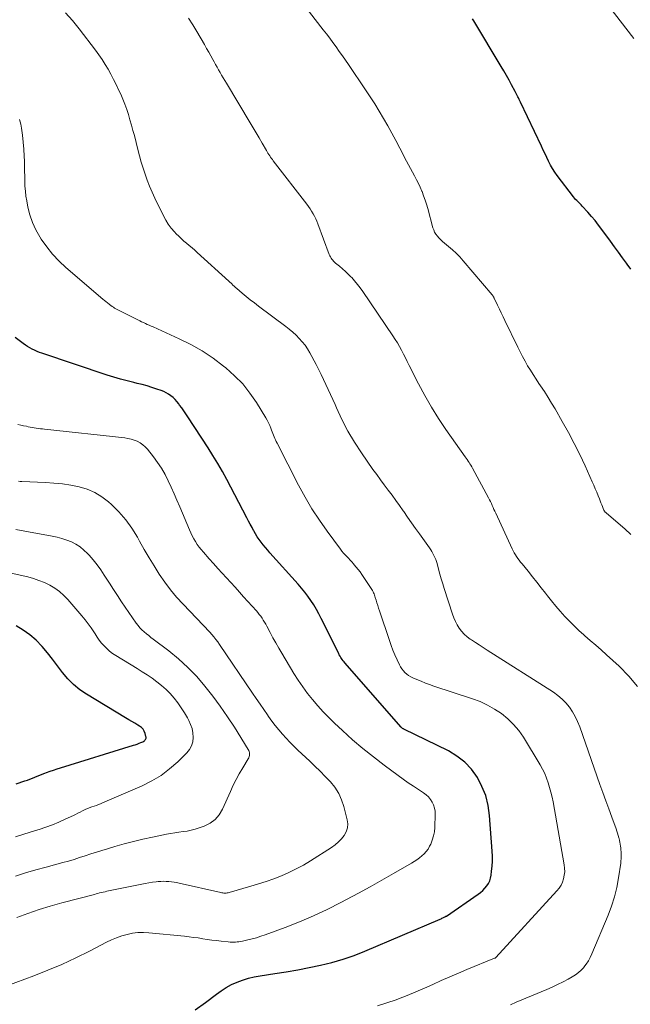
# Model space of a CAD drawing. Units: feet. Extents: x 2010000 to 2015035, y 550000 to 555000.
# Drawn here: x 2012612 to 2012700, y 550516 to 550658 of the extents above; entities that cross this region are included whole.
import ezdxf

# ---------------------------------------------------------------- set-up
doc = ezdxf.new("R2010")
doc.units = ezdxf.units.FT
doc.header["$LTSCALE"] = 100
doc.header["$MEASUREMENT"] = 0
doc.layers.add('CONTOUR INDEX', color=32, linetype='Continuous', lineweight=25)
doc.layers.add('CONTOUR INTERMEDIATE', color=40, linetype='Continuous', lineweight=15)

msp = doc.modelspace()

# ---------------------------------------------------------------- linework, layer by layer
at = {"layer": 'CONTOUR INDEX', "flags": 128}
for points, elevation in [([(2012700.35, 550622.14), (2012699.81, 550622.88), (2012699.73, 550623), (2012699.14, 550623.81), (2012698.56, 550624.61), (2012697.97, 550625.41), (2012697.39, 550626.21), (2012696.17, 550627.88), (2012695.68, 550628.53), (2012695.17, 550629.18), (2012694.64, 550629.8), (2012694.1, 550630.42), (2012693.31, 550631.29), (2012693.15, 550631.46), (2012692.99, 550631.62), (2012692.83, 550631.79), (2012692.66, 550631.95), (2012692.5, 550632.11), (2012692.34, 550632.27), (2012692.19, 550632.45), (2012692.04, 550632.63), (2012689.66, 550635.73), (2012689.31, 550636.22), (2012688.98, 550636.72), (2012688.69, 550637.24), (2012688.42, 550637.78), (2012688.16, 550638.32), (2012687.91, 550638.87), (2012687.65, 550639.41), (2012687.4, 550639.96), (2012684.36, 550646.37), (2012684.27, 550646.57), (2012684.17, 550646.76), (2012684.07, 550646.96), (2012683.97, 550647.15), (2012683.87, 550647.34), (2012683.77, 550647.53), (2012683.67, 550647.72), (2012683.57, 550647.92), (2012683.05, 550648.88), (2012682.69, 550649.56), (2012682.32, 550650.22), (2012681.94, 550650.88), (2012681.55, 550651.54), (2012677.58, 550658.15), (2012677.41, 550658.43)], 880), ([(2012637.18, 550514.78), (2012638.69, 550515.86), (2012640.27, 550517.08), (2012640.97, 550517.58), (2012641.7, 550518.04), (2012642.47, 550518.45), (2012643.26, 550518.81), (2012644.07, 550519.11), (2012644.9, 550519.37), (2012645.74, 550519.57), (2012646.59, 550519.73), (2012648.72, 550520.05), (2012650.39, 550520.31), (2012652.06, 550520.6), (2012653.72, 550520.92), (2012655.38, 550521.26), (2012657.02, 550521.66), (2012658.64, 550522.13), (2012660.23, 550522.69), (2012661.8, 550523.3), (2012672.73, 550527.96), (2012672.85, 550528.01), (2012672.97, 550528.07), (2012673.09, 550528.12), (2012673.2, 550528.18), (2012673.4, 550528.28), (2012673.42, 550528.29), (2012673.44, 550528.3), (2012673.45, 550528.31), (2012673.47, 550528.32), (2012673.55, 550528.36), (2012673.56, 550528.37), (2012673.58, 550528.38), (2012673.6, 550528.39), (2012673.62, 550528.4), (2012678.23, 550531.56), (2012678.57, 550531.83), (2012678.9, 550532.11), (2012679.19, 550532.42), (2012679.47, 550532.76), (2012679.7, 550533.12), (2012679.89, 550533.5), (2012680.01, 550533.9), (2012680.1, 550534.32), (2012680.17, 550534.9), (2012680.24, 550535.62), (2012680.28, 550536.34), (2012680.28, 550537.07), (2012680.25, 550537.79), (2012679.86, 550542.99), (2012679.65, 550544.44), (2012679.31, 550545.85), (2012678.77, 550547.19), (2012678.1, 550548.49), (2012677.25, 550549.67), (2012676.28, 550550.72), (2012675.14, 550551.59), (2012673.9, 550552.33), (2012667.42, 550555.49), (2012667.4, 550555.5), (2012667.38, 550555.51), (2012667.36, 550555.52), (2012667.34, 550555.53), (2012667.26, 550555.58), (2012667.24, 550555.59), (2012667.22, 550555.61), (2012667.2, 550555.62), (2012667.18, 550555.64), (2012667.12, 550555.7), (2012667.1, 550555.72), (2012667.08, 550555.73), (2012667.07, 550555.75), (2012667.05, 550555.77), (2012658.9, 550565.08), (2012658.77, 550565.23), (2012658.64, 550565.39), (2012658.52, 550565.56), (2012658.4, 550565.72), (2012658.3, 550565.89), (2012658.19, 550566.07), (2012658.09, 550566.25), (2012658, 550566.43), (2012655.48, 550571.51), (2012655.13, 550572.18), (2012654.77, 550572.84), (2012654.37, 550573.49), (2012653.96, 550574.12), (2012653.52, 550574.74), (2012653.07, 550575.34), (2012652.59, 550575.93), (2012652.1, 550576.5), (2012648.03, 550581.05), (2012647.7, 550581.42), (2012647.38, 550581.8), (2012647.07, 550582.18), (2012646.76, 550582.57), (2012646.47, 550582.97), (2012646.2, 550583.37), (2012645.94, 550583.79), (2012645.7, 550584.22), (2012645.67, 550584.27), (2012645.43, 550584.73), (2012645.18, 550585.19), (2012644.94, 550585.65), (2012644.7, 550586.11), (2012641.77, 550591.65), (2012641.13, 550592.83), (2012640.46, 550593.99), (2012639.77, 550595.14), (2012639.05, 550596.27), (2012636.14, 550600.73), (2012635.85, 550601.17), (2012635.56, 550601.61), (2012635.25, 550602.04), (2012634.94, 550602.46), (2012634.8, 550602.65), (2012634.55, 550602.97), (2012634.28, 550603.27), (2012633.99, 550603.55), (2012633.68, 550603.81), (2012633.34, 550604.05), (2012633, 550604.25), (2012632.63, 550604.43), (2012632.26, 550604.57), (2012631.63, 550604.78), (2012630.93, 550605.01), (2012630.22, 550605.22), (2012629.51, 550605.41), (2012628.79, 550605.59), (2012628.29, 550605.71), (2012627.32, 550605.95), (2012626.36, 550606.21), (2012625.4, 550606.5), (2012624.45, 550606.8), (2012614.98, 550609.96), (2012614.62, 550610.09), (2012614.26, 550610.23), (2012613.91, 550610.39), (2012613.56, 550610.55), (2012613.22, 550610.74), (2012612.89, 550610.93), (2012612.57, 550611.14), (2012612.25, 550611.37), (2012611.1, 550612.25)], 860), ([(2012611.26, 550547.57), (2012612.51, 550547.99), (2012612.87, 550548.11), (2012613.23, 550548.24), (2012613.59, 550548.38), (2012613.94, 550548.52), (2012614.3, 550548.66), (2012614.65, 550548.8), (2012615.01, 550548.94), (2012615.37, 550549.08), (2012615.65, 550549.19), (2012616.16, 550549.37), (2012616.66, 550549.55), (2012617.17, 550549.72), (2012617.68, 550549.88), (2012628.23, 550553.14), (2012628.5, 550553.23), (2012628.78, 550553.33), (2012629.05, 550553.43), (2012629.31, 550553.54), (2012629.62, 550553.66), (2012629.73, 550553.72), (2012629.83, 550553.79), (2012629.91, 550553.87), (2012629.99, 550553.97), (2012630.04, 550554.07), (2012630.07, 550554.18), (2012630.07, 550554.3), (2012630.06, 550554.42), (2012629.94, 550554.87), (2012629.81, 550555.19), (2012629.64, 550555.48), (2012629.41, 550555.72), (2012629.14, 550555.92), (2012628.87, 550556.07), (2012628.43, 550556.33), (2012627.99, 550556.59), (2012627.55, 550556.85), (2012627.11, 550557.11), (2012621.43, 550560.53), (2012620.45, 550561.2), (2012619.54, 550561.94), (2012618.72, 550562.79), (2012617.96, 550563.71), (2012617.25, 550564.67), (2012616.52, 550565.62), (2012615.76, 550566.55), (2012614.99, 550567.46), (2012614.96, 550567.49), (2012614.12, 550568.36), (2012613.23, 550569.15), (2012612.25, 550569.84), (2012611.22, 550570.47)], 840)]:
    msp.add_lwpolyline(points, dxfattribs=dict(at, elevation=elevation))
at = {"layer": 'CONTOUR INTERMEDIATE', "flags": 128}
for points, elevation in [([(2012700.79, 550655.59), (2012695.5, 550662.46)], 884), ([(2012700.36, 550583.68), (2012699.46, 550584.52), (2012698.54, 550585.33), (2012696.77, 550586.82), (2012696.71, 550586.87), (2012696.65, 550586.92), (2012696.6, 550586.98), (2012696.56, 550587.04), (2012696.51, 550587.11), (2012696.48, 550587.17), (2012696.44, 550587.24), (2012696.41, 550587.31), (2012696.25, 550587.73), (2012696.14, 550588.01), (2012696.02, 550588.29), (2012695.91, 550588.58), (2012695.8, 550588.86), (2012695.61, 550589.31), (2012695.4, 550589.81), (2012695.19, 550590.32), (2012694.97, 550590.82), (2012694.75, 550591.32), (2012693.71, 550593.63), (2012692.95, 550595.27), (2012692.15, 550596.89), (2012691.3, 550598.49), (2012690.42, 550600.07), (2012689.37, 550601.89), (2012688.87, 550602.74), (2012688.35, 550603.57), (2012687.82, 550604.4), (2012687.28, 550605.22), (2012687.03, 550605.58), (2012686.61, 550606.22), (2012686.19, 550606.86), (2012685.79, 550607.51), (2012685.39, 550608.16), (2012685.01, 550608.82), (2012684.64, 550609.49), (2012684.29, 550610.17), (2012683.95, 550610.85), (2012682.1, 550614.7), (2012681.83, 550615.25), (2012681.57, 550615.8), (2012681.31, 550616.36), (2012681.04, 550616.91), (2012680.59, 550617.86), (2012680.55, 550617.94), (2012680.51, 550618.01), (2012680.47, 550618.09), (2012680.43, 550618.16), (2012680.38, 550618.23), (2012680.33, 550618.3), (2012680.28, 550618.37), (2012680.23, 550618.43), (2012676.05, 550623.36), (2012675.56, 550623.92), (2012675.04, 550624.45), (2012674.49, 550624.96), (2012673.93, 550625.45), (2012673.32, 550625.94), (2012673.05, 550626.17), (2012672.79, 550626.41), (2012672.54, 550626.67), (2012672.3, 550626.93), (2012672.09, 550627.21), (2012671.91, 550627.51), (2012671.77, 550627.83), (2012671.65, 550628.16), (2012670.9, 550630.92), (2012670.72, 550631.55), (2012670.53, 550632.17), (2012670.31, 550632.78), (2012670.08, 550633.39), (2012670.06, 550633.46), (2012669.82, 550634.02), (2012669.57, 550634.58), (2012669.29, 550635.12), (2012669, 550635.66), (2012668.7, 550636.2), (2012668.41, 550636.73), (2012668.12, 550637.27), (2012667.83, 550637.82), (2012666.87, 550639.69), (2012666.29, 550640.78), (2012665.71, 550641.86), (2012665.11, 550642.93), (2012664.5, 550643.99), (2012663.87, 550645.04), (2012663.22, 550646.09), (2012662.56, 550647.12), (2012661.88, 550648.14), (2012659.41, 550651.79), (2012658.97, 550652.44), (2012658.53, 550653.08), (2012658.08, 550653.72), (2012657.62, 550654.36), (2012657.16, 550655), (2012656.7, 550655.62), (2012656.22, 550656.25), (2012655.74, 550656.86), (2012652.92, 550660.45)], 876), ([(2012682.9, 550515.55), (2012683.74, 550515.9), (2012688.15, 550517.74), (2012688.95, 550518.09), (2012689.74, 550518.45), (2012690.52, 550518.85), (2012691.29, 550519.26), (2012691.87, 550519.58), (2012692.32, 550519.87), (2012692.76, 550520.19), (2012693.15, 550520.56), (2012693.52, 550520.96), (2012693.55, 550520.99), (2012693.89, 550521.44), (2012694.2, 550521.91), (2012694.47, 550522.41), (2012694.71, 550522.92), (2012697.06, 550528.51), (2012697.55, 550529.83), (2012697.98, 550531.17), (2012698.3, 550532.53), (2012698.56, 550533.91), (2012698.88, 550536.07), (2012698.92, 550536.39), (2012698.95, 550536.71), (2012698.95, 550537.03), (2012698.95, 550537.35), (2012698.94, 550537.44), (2012698.93, 550537.71), (2012698.91, 550537.99), (2012698.88, 550538.26), (2012698.85, 550538.54), (2012698.8, 550538.81), (2012698.76, 550539.08), (2012698.7, 550539.35), (2012698.64, 550539.62), (2012698.61, 550539.74), (2012698.52, 550540.07), (2012698.43, 550540.39), (2012698.32, 550540.71), (2012698.21, 550541.03), (2012697.58, 550542.75), (2012697.15, 550543.92), (2012696.72, 550545.1), (2012696.3, 550546.28), (2012695.88, 550547.46), (2012692.94, 550555.84), (2012692.64, 550556.58), (2012692.3, 550557.31), (2012691.9, 550558), (2012691.45, 550558.66), (2012690.95, 550559.28), (2012690.4, 550559.85), (2012689.79, 550560.36), (2012689.14, 550560.83), (2012679.52, 550566.95), (2012678.95, 550567.31), (2012678.38, 550567.68), (2012677.81, 550568.05), (2012677.25, 550568.42), (2012677.06, 550568.54), (2012676.61, 550568.88), (2012676.19, 550569.25), (2012675.82, 550569.66), (2012675.47, 550570.11), (2012675.18, 550570.59), (2012674.91, 550571.09), (2012674.69, 550571.6), (2012674.49, 550572.13), (2012673.3, 550575.86), (2012673.09, 550576.56), (2012672.87, 550577.26), (2012672.67, 550577.96), (2012672.47, 550578.67), (2012672.26, 550579.47), (2012672.17, 550579.77), (2012672.06, 550580.07), (2012671.94, 550580.37), (2012671.81, 550580.66), (2012671.67, 550580.94), (2012671.51, 550581.21), (2012671.35, 550581.48), (2012671.17, 550581.74), (2012669.7, 550583.78), (2012669.12, 550584.58), (2012668.55, 550585.39), (2012667.99, 550586.2), (2012667.43, 550587.02), (2012667.36, 550587.12), (2012666.83, 550587.88), (2012666.29, 550588.64), (2012665.74, 550589.39), (2012665.18, 550590.13), (2012664.61, 550590.87), (2012664.05, 550591.61), (2012663.51, 550592.37), (2012662.97, 550593.13), (2012661.3, 550595.52), (2012660.28, 550597.09), (2012659.32, 550598.69), (2012658.47, 550600.34), (2012657.68, 550602.03), (2012657.48, 550602.52), (2012656.82, 550603.99), (2012656.15, 550605.45), (2012655.44, 550606.89), (2012654.71, 550608.33), (2012653.81, 550610.02), (2012653.49, 550610.58), (2012653.13, 550611.12), (2012652.72, 550611.63), (2012652.29, 550612.11), (2012651.82, 550612.57), (2012651.34, 550613.01), (2012650.84, 550613.43), (2012650.33, 550613.83), (2012646.38, 550616.8), (2012645.77, 550617.26), (2012645.18, 550617.72), (2012644.59, 550618.2), (2012644.01, 550618.69), (2012643.24, 550619.35), (2012643.05, 550619.51), (2012642.86, 550619.68), (2012642.67, 550619.84), (2012642.49, 550620.01), (2012642.11, 550620.35), (2012642.05, 550620.41), (2012637.5, 550624.57), (2012637.12, 550624.91), (2012636.73, 550625.25), (2012636.34, 550625.57), (2012635.95, 550625.9), (2012635.56, 550626.23), (2012635.17, 550626.57), (2012634.8, 550626.92), (2012634.45, 550627.29), (2012634.18, 550627.57), (2012633.72, 550628.11), (2012633.29, 550628.67), (2012632.92, 550629.26), (2012632.59, 550629.88), (2012631.34, 550632.46), (2012630.95, 550633.31), (2012630.59, 550634.16), (2012630.25, 550635.03), (2012629.94, 550635.9), (2012629.66, 550636.79), (2012629.38, 550637.68), (2012629.13, 550638.57), (2012628.89, 550639.47), (2012628.37, 550641.51), (2012628.17, 550642.27), (2012627.96, 550643.03), (2012627.74, 550643.79), (2012627.52, 550644.55), (2012627.27, 550645.3), (2012627, 550646.04), (2012626.71, 550646.77), (2012626.39, 550647.49), (2012626.08, 550648.16), (2012625.73, 550648.92), (2012625.36, 550649.66), (2012624.96, 550650.39), (2012624.56, 550651.12), (2012624.13, 550651.83), (2012623.69, 550652.53), (2012623.22, 550653.22), (2012622.73, 550653.89), (2012620.36, 550657), (2012619.39, 550658.18), (2012618.37, 550659.31)], 868), ([(2012701.31, 550561.65), (2012700.04, 550563.17), (2012698.64, 550564.61), (2012696.83, 550566.26), (2012696.05, 550566.96), (2012695.27, 550567.66), (2012694.47, 550568.35), (2012693.68, 550569.03), (2012693.56, 550569.13), (2012692.83, 550569.77), (2012692.12, 550570.44), (2012691.44, 550571.13), (2012690.77, 550571.83), (2012690.12, 550572.56), (2012689.48, 550573.3), (2012688.87, 550574.06), (2012688.26, 550574.82), (2012687.98, 550575.18), (2012687.36, 550575.98), (2012686.72, 550576.78), (2012686.09, 550577.57), (2012685.45, 550578.37), (2012684.58, 550579.44), (2012684.37, 550579.69), (2012684.17, 550579.95), (2012683.98, 550580.22), (2012683.79, 550580.49), (2012683.62, 550580.77), (2012683.45, 550581.05), (2012683.29, 550581.34), (2012683.15, 550581.63), (2012680.76, 550586.78), (2012680.63, 550587.06), (2012680.5, 550587.34), (2012680.38, 550587.62), (2012680.25, 550587.91), (2012680.13, 550588.19), (2012680, 550588.47), (2012679.86, 550588.74), (2012679.72, 550589.01), (2012677.41, 550593.3), (2012677.29, 550593.51), (2012677.17, 550593.73), (2012677.03, 550593.94), (2012676.89, 550594.14), (2012676.75, 550594.34), (2012676.61, 550594.55), (2012676.46, 550594.75), (2012676.32, 550594.95), (2012673.53, 550598.92), (2012672.46, 550600.52), (2012671.43, 550602.15), (2012670.48, 550603.83), (2012669.57, 550605.53), (2012668.22, 550608.21), (2012667.94, 550608.75), (2012667.66, 550609.3), (2012667.39, 550609.84), (2012667.11, 550610.39), (2012666.82, 550610.92), (2012666.52, 550611.46), (2012666.2, 550611.97), (2012665.86, 550612.49), (2012661.49, 550618.92), (2012661.11, 550619.44), (2012660.72, 550619.95), (2012660.31, 550620.44), (2012659.88, 550620.92), (2012659.77, 550621.03), (2012659.37, 550621.44), (2012658.97, 550621.83), (2012658.55, 550622.2), (2012658.12, 550622.57), (2012657.55, 550623.03), (2012657.4, 550623.16), (2012657.26, 550623.29), (2012657.13, 550623.44), (2012657, 550623.59), (2012656.89, 550623.75), (2012656.79, 550623.92), (2012656.71, 550624.09), (2012656.63, 550624.27), (2012654.97, 550628.71), (2012654.82, 550629.09), (2012654.66, 550629.46), (2012654.47, 550629.83), (2012654.28, 550630.19), (2012654.07, 550630.55), (2012653.85, 550630.89), (2012653.62, 550631.23), (2012653.38, 550631.56), (2012648.52, 550637.84), (2012648.38, 550638.02), (2012648.25, 550638.2), (2012648.12, 550638.39), (2012647.99, 550638.57), (2012647.86, 550638.76), (2012647.74, 550638.96), (2012647.62, 550639.15), (2012647.51, 550639.35), (2012646.88, 550640.43), (2012646.46, 550641.16), (2012646.03, 550641.9), (2012645.6, 550642.63), (2012645.16, 550643.36), (2012641.71, 550649.11), (2012641.48, 550649.5), (2012641.26, 550649.88), (2012641.03, 550650.26), (2012640.81, 550650.65), (2012640.59, 550651.04), (2012640.37, 550651.42), (2012640.15, 550651.81), (2012639.93, 550652.2), (2012639.76, 550652.52), (2012639.46, 550653.06), (2012639.15, 550653.61), (2012638.84, 550654.15), (2012638.53, 550654.69), (2012637.42, 550656.58), (2012636.83, 550657.56), (2012636.24, 550658.52)], 872), ([(2012663.63, 550515.4), (2012664.99, 550515.81), (2012666.33, 550516.27), (2012666.67, 550516.39), (2012667.93, 550516.88), (2012669.18, 550517.39), (2012670.42, 550517.93), (2012671.64, 550518.49), (2012672.87, 550519.05), (2012674.1, 550519.6), (2012675.35, 550520.14), (2012676.59, 550520.65), (2012680.59, 550522.27), (2012680.61, 550522.28), (2012680.63, 550522.29), (2012680.65, 550522.3), (2012680.66, 550522.31), (2012680.74, 550522.35), (2012680.75, 550522.37), (2012680.77, 550522.38), (2012680.79, 550522.39), (2012680.8, 550522.41), (2012689.63, 550532.03), (2012689.95, 550532.44), (2012690.23, 550532.86), (2012690.44, 550533.32), (2012690.61, 550533.81), (2012690.71, 550534.31), (2012690.77, 550534.82), (2012690.75, 550535.33), (2012690.7, 550535.84), (2012689.07, 550544.93), (2012688.93, 550545.63), (2012688.77, 550546.33), (2012688.58, 550547.03), (2012688.38, 550547.71), (2012688.14, 550548.39), (2012687.87, 550549.05), (2012687.55, 550549.68), (2012687.21, 550550.3), (2012684.78, 550554.3), (2012684.11, 550555.27), (2012683.36, 550556.18), (2012682.51, 550556.99), (2012681.6, 550557.74), (2012680.6, 550558.39), (2012679.58, 550558.98), (2012678.5, 550559.47), (2012677.39, 550559.89), (2012671.81, 550561.73), (2012671.18, 550561.95), (2012670.56, 550562.17), (2012669.94, 550562.42), (2012669.33, 550562.67), (2012668.75, 550562.91), (2012668.44, 550563.06), (2012668.14, 550563.24), (2012667.87, 550563.45), (2012667.61, 550563.68), (2012667.38, 550563.95), (2012667.16, 550564.22), (2012666.98, 550564.51), (2012666.82, 550564.82), (2012666.47, 550565.55), (2012666.16, 550566.24), (2012665.87, 550566.93), (2012665.6, 550567.63), (2012665.35, 550568.34), (2012663.91, 550572.65), (2012663.79, 550573.03), (2012663.66, 550573.4), (2012663.54, 550573.78), (2012663.43, 550574.16), (2012663.3, 550574.58), (2012663.25, 550574.75), (2012663.19, 550574.92), (2012663.13, 550575.08), (2012663.06, 550575.24), (2012662.99, 550575.4), (2012662.91, 550575.56), (2012662.82, 550575.71), (2012662.72, 550575.86), (2012661.34, 550577.91), (2012661.09, 550578.28), (2012660.82, 550578.63), (2012660.54, 550578.98), (2012660.25, 550579.32), (2012660.13, 550579.46), (2012659.89, 550579.72), (2012659.65, 550579.98), (2012659.41, 550580.24), (2012659.17, 550580.49), (2012658.93, 550580.75), (2012658.69, 550581.01), (2012658.47, 550581.28), (2012658.25, 550581.56), (2012656.33, 550584.17), (2012655.2, 550585.78), (2012654.12, 550587.42), (2012653.12, 550589.12), (2012652.18, 550590.85), (2012649.06, 550596.92), (2012648.94, 550597.15), (2012648.84, 550597.39), (2012648.73, 550597.62), (2012648.63, 550597.86), (2012648.54, 550598.1), (2012648.44, 550598.34), (2012648.35, 550598.58), (2012648.26, 550598.83), (2012648.15, 550599.12), (2012647.99, 550599.51), (2012647.81, 550599.88), (2012647.62, 550600.25), (2012647.41, 550600.61), (2012646.08, 550602.81), (2012645.12, 550604.2), (2012644.08, 550605.51), (2012642.91, 550606.71), (2012641.65, 550607.84), (2012641.32, 550608.1), (2012639.79, 550609.23), (2012638.21, 550610.29), (2012636.55, 550611.22), (2012634.85, 550612.07), (2012631.08, 550613.78), (2012630.81, 550613.91), (2012630.53, 550614.03), (2012630.25, 550614.15), (2012629.98, 550614.27), (2012629.7, 550614.4), (2012629.43, 550614.53), (2012629.16, 550614.66), (2012628.88, 550614.79), (2012625.68, 550616.42), (2012625.6, 550616.47), (2012625.51, 550616.52), (2012625.42, 550616.57), (2012625.34, 550616.62), (2012625.26, 550616.67), (2012625.17, 550616.72), (2012625.09, 550616.78), (2012625.01, 550616.84), (2012624.71, 550617.08), (2012624.48, 550617.26), (2012624.25, 550617.44), (2012624.02, 550617.63), (2012623.8, 550617.82), (2012618.46, 550622.4), (2012617.46, 550623.33), (2012616.52, 550624.32), (2012615.67, 550625.39), (2012614.88, 550626.51), (2012614.67, 550626.84), (2012614.09, 550627.86), (2012613.6, 550628.91), (2012613.23, 550630.01), (2012612.95, 550631.15), (2012612.78, 550632.04), (2012612.66, 550632.75), (2012612.57, 550633.47), (2012612.51, 550634.19), (2012612.49, 550634.91), (2012612.48, 550635.64), (2012612.46, 550636.36), (2012612.45, 550637.09), (2012612.43, 550637.81), (2012612.41, 550638.55), (2012612.35, 550639.56), (2012612.27, 550640.57), (2012612.14, 550641.58), (2012611.99, 550642.58), (2012611.89, 550643.15), (2012611.74, 550643.86)], 864), ([(2012609.89, 550518.27), (2012613.8, 550519.73), (2012615.85, 550520.54), (2012617.88, 550521.39), (2012619.87, 550522.32), (2012621.85, 550523.31), (2012624.33, 550524.6), (2012625.05, 550524.94), (2012625.79, 550525.25), (2012626.55, 550525.51), (2012627.32, 550525.74), (2012628.1, 550525.89), (2012628.89, 550525.99), (2012629.68, 550526.01), (2012630.48, 550525.97), (2012635.64, 550525.46), (2012636.31, 550525.39), (2012636.97, 550525.31), (2012637.63, 550525.22), (2012638.29, 550525.11), (2012638.95, 550525.01), (2012639.61, 550524.91), (2012640.27, 550524.83), (2012640.94, 550524.75), (2012641.99, 550524.64), (2012642.25, 550524.62), (2012642.51, 550524.61), (2012642.77, 550524.61), (2012643.03, 550524.62), (2012643.29, 550524.65), (2012643.54, 550524.68), (2012643.8, 550524.72), (2012644.05, 550524.77), (2012644.83, 550524.94), (2012645.46, 550525.1), (2012646.09, 550525.26), (2012646.72, 550525.46), (2012647.34, 550525.67), (2012650.26, 550526.74), (2012652.32, 550527.55), (2012654.36, 550528.41), (2012656.35, 550529.35), (2012658.33, 550530.35), (2012659.13, 550530.78), (2012660.85, 550531.7), (2012662.57, 550532.64), (2012664.27, 550533.6), (2012665.96, 550534.57), (2012668.54, 550536.07), (2012668.94, 550536.31), (2012669.32, 550536.56), (2012669.7, 550536.83), (2012670.06, 550537.11), (2012670.4, 550537.41), (2012670.7, 550537.74), (2012670.96, 550538.11), (2012671.18, 550538.51), (2012671.34, 550538.83), (2012671.57, 550539.41), (2012671.76, 550540), (2012671.87, 550540.62), (2012671.93, 550541.24), (2012672, 550543.14), (2012671.97, 550543.6), (2012671.9, 550544.05), (2012671.75, 550544.49), (2012671.55, 550544.91), (2012671.29, 550545.29), (2012671, 550545.65), (2012670.66, 550545.97), (2012670.28, 550546.25), (2012669.57, 550546.72), (2012668.83, 550547.21), (2012668.08, 550547.72), (2012667.35, 550548.24), (2012666.62, 550548.77), (2012664.6, 550550.25), (2012663.03, 550551.45), (2012661.5, 550552.67), (2012660.01, 550553.95), (2012658.55, 550555.27), (2012657.38, 550556.36), (2012656.55, 550557.17), (2012655.73, 550558), (2012654.95, 550558.87), (2012654.19, 550559.76), (2012653.47, 550560.67), (2012652.78, 550561.61), (2012652.13, 550562.58), (2012651.51, 550563.56), (2012649.74, 550566.49), (2012649.31, 550567.23), (2012648.88, 550567.98), (2012648.46, 550568.73), (2012648.06, 550569.49), (2012647.58, 550570.41), (2012647.42, 550570.71), (2012647.25, 550571), (2012647.07, 550571.28), (2012646.88, 550571.56), (2012646.69, 550571.84), (2012646.49, 550572.11), (2012646.27, 550572.37), (2012646.06, 550572.62), (2012644.22, 550574.67), (2012643.6, 550575.36), (2012642.98, 550576.05), (2012642.35, 550576.74), (2012641.73, 550577.42), (2012641.1, 550578.11), (2012640.47, 550578.79), (2012639.85, 550579.48), (2012639.23, 550580.18), (2012638.38, 550581.14), (2012638.07, 550581.5), (2012637.77, 550581.88), (2012637.49, 550582.26), (2012637.23, 550582.66), (2012636.98, 550583.07), (2012636.75, 550583.49), (2012636.54, 550583.92), (2012636.35, 550584.35), (2012634.95, 550587.71), (2012634.54, 550588.66), (2012634.13, 550589.61), (2012633.71, 550590.55), (2012633.28, 550591.49), (2012632.82, 550592.4), (2012632.31, 550593.29), (2012631.74, 550594.15), (2012631.13, 550594.97), (2012630.26, 550596.06), (2012629.94, 550596.4), (2012629.6, 550596.71), (2012629.21, 550596.97), (2012628.8, 550597.2), (2012628.36, 550597.37), (2012627.91, 550597.52), (2012627.45, 550597.62), (2012626.98, 550597.7), (2012615.34, 550598.95), (2012615.05, 550598.99), (2012614.75, 550599.03), (2012614.45, 550599.07), (2012614.16, 550599.11), (2012613.86, 550599.16), (2012613.57, 550599.21), (2012613.28, 550599.27), (2012612.98, 550599.32), (2012612.74, 550599.38), (2012612.32, 550599.46), (2012611.91, 550599.55), (2012611.49, 550599.65)], 856), ([(2012611.31, 550528.18), (2012612.92, 550528.77), (2012614.55, 550529.33), (2012616.19, 550529.83), (2012617.85, 550530.3), (2012622.57, 550531.54), (2012622.83, 550531.61), (2012623.08, 550531.67), (2012623.34, 550531.74), (2012623.6, 550531.8), (2012623.86, 550531.86), (2012624.12, 550531.92), (2012624.38, 550531.98), (2012624.64, 550532.03), (2012629.44, 550533.02), (2012629.96, 550533.12), (2012630.48, 550533.21), (2012631.01, 550533.29), (2012631.53, 550533.35), (2012631.82, 550533.39), (2012632.2, 550533.42), (2012632.59, 550533.43), (2012632.97, 550533.42), (2012633.36, 550533.4), (2012633.74, 550533.36), (2012634.12, 550533.31), (2012634.5, 550533.24), (2012634.88, 550533.16), (2012640.89, 550531.79), (2012641.05, 550531.76), (2012641.2, 550531.74), (2012641.36, 550531.73), (2012641.52, 550531.72), (2012641.67, 550531.73), (2012641.83, 550531.75), (2012641.98, 550531.78), (2012642.14, 550531.81), (2012645.26, 550532.71), (2012646.38, 550533.05), (2012647.5, 550533.41), (2012648.61, 550533.81), (2012649.71, 550534.24), (2012650.79, 550534.71), (2012651.85, 550535.22), (2012652.88, 550535.78), (2012653.89, 550536.39), (2012656.97, 550538.35), (2012657.48, 550538.72), (2012657.96, 550539.13), (2012658.39, 550539.58), (2012658.79, 550540.07), (2012659.08, 550540.61), (2012659.26, 550541.16), (2012659.3, 550541.74), (2012659.23, 550542.34), (2012658.75, 550544.26), (2012658.42, 550545.24), (2012658, 550546.18), (2012657.44, 550547.05), (2012656.79, 550547.86), (2012656.06, 550548.63), (2012655.32, 550549.39), (2012654.56, 550550.13), (2012653.8, 550550.85), (2012652.08, 550552.45), (2012651.49, 550553.01), (2012650.92, 550553.58), (2012650.37, 550554.17), (2012649.83, 550554.77), (2012649.3, 550555.39), (2012648.8, 550556.02), (2012648.31, 550556.66), (2012647.84, 550557.32), (2012647.67, 550557.55), (2012647.13, 550558.34), (2012646.59, 550559.12), (2012646.05, 550559.91), (2012645.51, 550560.7), (2012640.72, 550567.74), (2012640.46, 550568.12), (2012640.18, 550568.48), (2012639.9, 550568.84), (2012639.6, 550569.18), (2012639.3, 550569.52), (2012638.99, 550569.86), (2012638.68, 550570.2), (2012638.37, 550570.53), (2012635.43, 550573.58), (2012634.49, 550574.61), (2012633.6, 550575.68), (2012632.77, 550576.79), (2012631.98, 550577.95), (2012631.24, 550579.13), (2012630.52, 550580.33), (2012629.81, 550581.53), (2012629.13, 550582.75), (2012628.81, 550583.33), (2012628.01, 550584.62), (2012627.13, 550585.84), (2012626.13, 550586.97), (2012625.05, 550588.04), (2012624.61, 550588.43), (2012623.65, 550589.16), (2012622.63, 550589.79), (2012621.52, 550590.25), (2012620.36, 550590.6), (2012619.15, 550590.83), (2012617.94, 550591.02), (2012616.71, 550591.15), (2012615.48, 550591.23), (2012612.04, 550591.37), (2012611.81, 550591.39), (2012611.59, 550591.41)], 852), ([(2012611.13, 550534.19), (2012612.61, 550534.64), (2012614.1, 550535.07), (2012615.6, 550535.49), (2012618.01, 550536.14), (2012618.82, 550536.37), (2012619.64, 550536.61), (2012620.44, 550536.86), (2012621.25, 550537.12), (2012622.05, 550537.39), (2012622.86, 550537.65), (2012623.67, 550537.9), (2012624.48, 550538.14), (2012625.55, 550538.46), (2012626.9, 550538.84), (2012628.25, 550539.2), (2012629.62, 550539.52), (2012630.99, 550539.82), (2012633.03, 550540.25), (2012633.63, 550540.36), (2012634.23, 550540.47), (2012634.83, 550540.55), (2012635.43, 550540.63), (2012636.03, 550540.72), (2012636.62, 550540.83), (2012637.21, 550540.99), (2012637.78, 550541.17), (2012638.5, 550541.43), (2012639.34, 550541.85), (2012640.08, 550542.39), (2012640.67, 550543.08), (2012641.16, 550543.89), (2012642.3, 550546.47), (2012642.7, 550547.34), (2012643.13, 550548.19), (2012643.59, 550549.03), (2012644.08, 550549.86), (2012644.89, 550551.18), (2012644.97, 550551.34), (2012645.03, 550551.51), (2012645.06, 550551.68), (2012645.07, 550551.87), (2012645.05, 550552.05), (2012645.01, 550552.22), (2012644.95, 550552.39), (2012644.86, 550552.55), (2012642.87, 550555.75), (2012641.87, 550557.29), (2012640.83, 550558.81), (2012639.74, 550560.28), (2012638.61, 550561.73), (2012637.41, 550563.11), (2012636.14, 550564.43), (2012634.79, 550565.65), (2012633.37, 550566.81), (2012631.12, 550568.52), (2012630.78, 550568.78), (2012630.45, 550569.04), (2012630.12, 550569.31), (2012629.79, 550569.59), (2012629.47, 550569.87), (2012629.18, 550570.18), (2012628.91, 550570.5), (2012628.65, 550570.84), (2012626.53, 550573.95), (2012625.93, 550574.84), (2012625.33, 550575.73), (2012624.75, 550576.63), (2012624.18, 550577.53), (2012624, 550577.82), (2012623.5, 550578.57), (2012622.97, 550579.3), (2012622.41, 550580), (2012621.82, 550580.69), (2012621.6, 550580.93), (2012621.07, 550581.44), (2012620.51, 550581.9), (2012619.9, 550582.28), (2012619.25, 550582.61), (2012618.57, 550582.88), (2012617.88, 550583.12), (2012617.17, 550583.31), (2012616.45, 550583.46), (2012612.5, 550584.19), (2012611.19, 550584.43)], 848), ([(2012611.13, 550539.89), (2012612.21, 550540.2), (2012613.29, 550540.53), (2012614.37, 550540.87), (2012614.58, 550540.93), (2012615.54, 550541.26), (2012616.49, 550541.61), (2012617.43, 550542), (2012618.35, 550542.42), (2012619.54, 550542.98), (2012619.86, 550543.13), (2012620.19, 550543.29), (2012620.51, 550543.46), (2012620.83, 550543.62), (2012621.24, 550543.84), (2012621.36, 550543.9), (2012621.47, 550543.95), (2012621.59, 550544), (2012621.71, 550544.05), (2012621.83, 550544.1), (2012621.95, 550544.14), (2012622.07, 550544.18), (2012622.19, 550544.22), (2012622.56, 550544.33), (2012622.87, 550544.43), (2012623.17, 550544.54), (2012623.47, 550544.65), (2012623.77, 550544.78), (2012629.5, 550547.27), (2012630.9, 550547.98), (2012632.24, 550548.77), (2012633.48, 550549.71), (2012634.66, 550550.75), (2012635.98, 550552.03), (2012636.37, 550552.53), (2012636.67, 550553.06), (2012636.84, 550553.65), (2012636.91, 550554.28), (2012636.85, 550554.93), (2012636.74, 550555.56), (2012636.53, 550556.17), (2012636.26, 550556.76), (2012636.06, 550557.11), (2012635.62, 550557.86), (2012635.16, 550558.58), (2012634.66, 550559.28), (2012634.14, 550559.97), (2012634.12, 550559.99), (2012633.55, 550560.64), (2012632.96, 550561.25), (2012632.32, 550561.82), (2012631.65, 550562.35), (2012630.95, 550562.86), (2012630.24, 550563.34), (2012629.52, 550563.81), (2012628.79, 550564.27), (2012625.68, 550566.17), (2012625.22, 550566.47), (2012624.79, 550566.8), (2012624.38, 550567.16), (2012623.99, 550567.54), (2012623.63, 550567.95), (2012623.29, 550568.38), (2012622.97, 550568.82), (2012622.67, 550569.28), (2012622.49, 550569.57), (2012622.09, 550570.18), (2012621.68, 550570.77), (2012621.24, 550571.34), (2012620.78, 550571.89), (2012618.74, 550574.26), (2012618.15, 550574.87), (2012617.52, 550575.43), (2012616.83, 550575.92), (2012616.1, 550576.36), (2012615.33, 550576.72), (2012614.54, 550577.05), (2012613.73, 550577.31), (2012612.91, 550577.54), (2012610.5, 550578.09)], 844)]:
    msp.add_lwpolyline(points, dxfattribs=dict(at, elevation=elevation))

doc.saveas('drawing.dxf')
